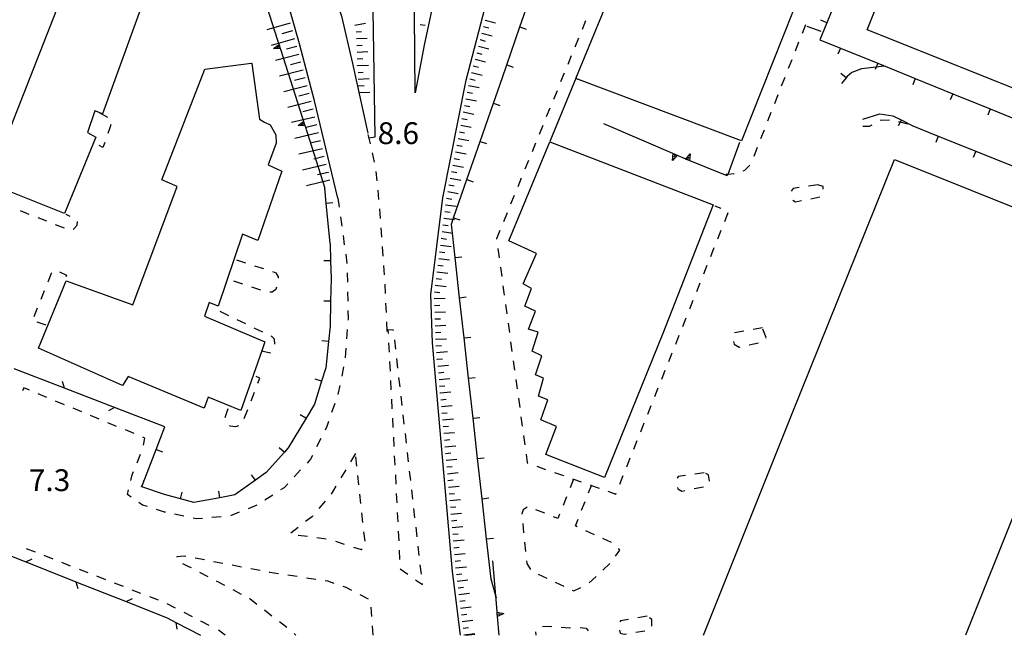
# Model space of a CAD drawing. Units: metres. Extents: x 484311 to 486299, y 4500093 to 4501593.
# Drawn here: x 484442 to 484589, y 4500093 to 4500184 of the extents above; entities that cross this region are included whole.
import ezdxf

# ---------------------------------------------------------------- set-up
doc = ezdxf.new("R2010")
doc.units = ezdxf.units.M
doc.header["$MEASUREMENT"] = 0
for name, color, linetype in [("'03 edificio civile", 250, 'Continuous'), ("'03 marciapiede - spartitraffico", 254, 'Continuous'), ("'03 muro di sostegno", 254, 'Continuous'), ("'03 muro divisorio", 254, 'Continuous'), ('03 muro di sostegno v', 254, 'Continuous'), ('03 muro divisorio v', 254, 'Continuous'), ('autostrada_o_superstrada', 254, 'Continuous'), ('careggiabile non asfaltata', 254, 'Continuous'), ('EDIFICIO', 250, 'Continuous'), ('marciapiede - spartitraffico', 254, 'Continuous'), ('muro di sostegno', 254, 'Continuous'), ('muro di sostegno v', 254, 'Continuous'), ('muro divisorio', 254, 'Continuous'), ('muro divisorio v', 254, 'Continuous'), ('punto quotato a terra', 254, 'Continuous'), ('recinzione', 254, 'Continuous'), ('recinzione v', 254, 'Continuous'), ('scarpata fino a 2 mt', 254, 'Continuous'), ('scarpata fino a 2 mt v', 254, 'Continuous'), ('scarpata fino a 5 mt', 254, 'Continuous'), ('scarpata fino a 5 mt v', 254, 'Continuous'), ('strada ordinaria oltre 8 mt 1 classe', 254, 'Continuous')]:
    doc.layers.add(name, color=color, linetype=linetype)
doc.styles.add('txt', font='txt')

msp = doc.modelspace()

# ---------------------------------------------------------------- linework, layer by layer
at = {"layer": "'03 edificio civile", "flags": 128}
for points in [[(484454.38, 4500207.34), (484462.84, 4500204.59), (484466.91, 4500202.55), (484463.12, 4500193.23), (484462.83, 4500193.33), (484462.02, 4500193.6), (484460.56, 4500190.26), (484461.81, 4500189.77), (484454.77, 4500170.26), (484454.26, 4500170.45), (484453.6, 4500170.7), (484452.53, 4500167.48), (484453.77, 4500166.77), (484449.09, 4500155.45), (484438.91, 4500159.52), (484440.02, 4500163.08), (484439.1, 4500163.27), (484453.8, 4500200.69), (484452.27, 4500201.16)], [(484476.81, 4500177.77), (484476.92, 4500177.7), (484478.02, 4500169.45), (484478.81, 4500169.03), (484479.63, 4500168.6), (484480.48, 4500167.15), (484480.53, 4500165.88), (484479.34, 4500162.67), (484481.38, 4500161.73), (484477.8, 4500151.48), (484475.51, 4500152.42), (484471.91, 4500141.7), (484470.59, 4500142.28), (484469.88, 4500140.24), (484478.84, 4500136.41), (484478.39, 4500135.11), (484475.27, 4500126.24), (484470.44, 4500128.21), (484469.84, 4500126.59), (484458.56, 4500131.27), (484457.74, 4500129.94), (484445.27, 4500135.48), (484449.35, 4500145.48), (484459.27, 4500141.9), (484465.84, 4500159.45), (484463.57, 4500160.44), (484469.94, 4500176.87)]]:
    msp.add_lwpolyline(points, close=True, dxfattribs=at)
at = {"layer": "'03 marciapiede - spartitraffico", "linetype": 'Continuous'}
for p, q in [((484454.26, 4500170.45), (484455.48, 4500169.78)), ((484455.89, 4500168.3), (484455.55, 4500167.33)), ((484455.97, 4500168.66), (484455.89, 4500168.3)), ((484454.82, 4500165.27), (484454.27, 4500165.54)), ((484455.08, 4500166.01), (484454.82, 4500165.27)), ((484442.53, 4500155.9), (484443.84, 4500155.38)), ((484449.97, 4500155.04), (484449.38, 4500155.34)), ((484445.14, 4500154.88), (484446.45, 4500154.36)), ((484447.75, 4500153.85), (484449.05, 4500153.34)), ((484450.45, 4500153.16), (484451.01, 4500153.72)), ((484451.01, 4500153.72), (484451.02, 4500154.28)), ((484450.41, 4500153.16), (484450.45, 4500153.16)), ((484474.63, 4500148.59), (484475.96, 4500148.15)), ((484446.69, 4500145.35), (484447.2, 4500146.62)), ((484447.2, 4500146.62), (484447.23, 4500146.64)), ((484448.39, 4500146.8), (484449.42, 4500146.31)), ((484477.29, 4500147.71), (484478.63, 4500147.28)), ((484479.95, 4500146.84), (484480.45, 4500146.67)), ((484480.45, 4500146.67), (484480.8, 4500146.08)), ((484449.42, 4500146.31), (484449.31, 4500146.08)), ((484475.56, 4500144.97), (484474.23, 4500145.41)), ((484480.8, 4500146.08), (484480.81, 4500145.89)), ((484445.64, 4500142.76), (484446.16, 4500144.05)), ((484478.23, 4500144.1), (484476.89, 4500144.54)), ((484479.91, 4500143.78), (484479.57, 4500143.77)), ((484480.45, 4500144.21), (484479.91, 4500143.78)), ((484480.59, 4500144.55), (484480.45, 4500144.21)), ((484444.59, 4500140.16), (484445.11, 4500141.46)), ((484473.48, 4500140.29), (484472.22, 4500140.9)), ((484446.39, 4500138.9), (484445.06, 4500139.33)), ((484476, 4500139.07), (484474.73, 4500139.68)), ((484478.52, 4500137.85), (484477.26, 4500138.46)), ((484479.88, 4500137.19), (484479.77, 4500137.24)), ((484480.27, 4500136.81), (484479.88, 4500137.19)), ((484480.3, 4500136.07), (484480.27, 4500136.81)), ((484479.63, 4500134.81), (484479.68, 4500134.87)), ((484478.09, 4500131.01), (484477.54, 4500131.27)), ((484477.81, 4500130.28), (484478.09, 4500131.01)), ((484476.8, 4500127.67), (484477.3, 4500128.97)), ((484473.34, 4500126.48), (484472.91, 4500125.15)), ((484475.78, 4500125.06), (484476.29, 4500126.36)), ((484473.59, 4500123.99), (484473.64, 4500123.95)), ((484473.64, 4500123.95), (484474.53, 4500123.88)), ((484474.53, 4500123.88), (484474.96, 4500124)), ((484524.64, 4500116.04), (484524.13, 4500114.74)), ((484523.6, 4500113.44), (484523.09, 4500112.14)), ((484525.84, 4500111.43), (484526.35, 4500112.73)), ((484517.16, 4500111.5), (484516.95, 4500110.92)), ((484517.77, 4500111.91), (484517.16, 4500111.5)), ((484520.36, 4500110.98), (484519.06, 4500111.51)), ((484516.95, 4500110.92), (484516.96, 4500110.87)), ((484522.31, 4500110.19), (484521.66, 4500110.46)), ((484522.57, 4500110.83), (484522.31, 4500110.19)), ((484524.92, 4500109.1), (484525.33, 4500110.13)), ((484517.1, 4500109.48), (484517.24, 4500108.09)), ((484525.19, 4500108.97), (484524.92, 4500109.1)), ((484527.73, 4500107.81), (484526.46, 4500108.4)), ((484530.28, 4500106.65), (484529.01, 4500107.23)), ((484517.38, 4500106.69), (484517.52, 4500105.3)), ((484530.87, 4500104.63), (484531.51, 4500105.53)), ((484531.51, 4500105.53), (484531.32, 4500105.76)), ((484517.66, 4500103.91), (484517.7, 4500103.55)), ((484517.7, 4500103.55), (484518.23, 4500102.66)), ((484529, 4500102.56), (484530.02, 4500103.51)), ((484519.38, 4500101.94), (484520.66, 4500101.35)), ((484526.95, 4500100.66), (484527.98, 4500101.61)), ((484521.92, 4500100.76), (484523.2, 4500100.17)), ((484524.46, 4500099.58), (484524.66, 4500099.49)), ((484524.66, 4500099.49), (484525.73, 4500099.98)), ((484519.08, 4500092.88), (484519.06, 4500093.41))]:
    msp.add_line(p, q, dxfattribs=at)
at = {"layer": "'03 marciapiede - spartitraffico", "linetype": 'Continuous', "flags": 128}
for points in [[(484478.34, 4500135.12), (484478.39, 4500135.11), (484479.63, 4500134.81)], [(484526.87, 4500114.04), (484527.3, 4500115.11), (484527.31, 4500115.14)]]:
    msp.add_lwpolyline(points, dxfattribs=at)
at = {"layer": "'03 muro di sostegno"}
for p, q in [((484484.81, 4500168.42), (484487.73, 4500159.24)), ((484540.09, 4500164.06), (484541.03, 4500163.66)), ((484514.3, 4500096.1), (484513.36, 4500095.69))]:
    msp.add_line(p, q, dxfattribs=at)
at = {"layer": "'03 muro di sostegno", "flags": 128}
for points in [[(484477.52, 4500191.28), (484481.13, 4500179.95), (484481.16, 4500179.85)], [(484481.16, 4500179.85), (484484.77, 4500168.52), (484484.81, 4500168.42)], [(484529.07, 4500168.81), (484540, 4500164.1), (484540.09, 4500164.06)], [(484513.3, 4500096.43), (484513.1, 4500098.74), (484512.66, 4500103.93)], [(484513.6, 4500092.88), (484513.36, 4500095.69), (484513.33, 4500096.01), (484513.31, 4500096.32), (484513.3, 4500096.43)], [(484513.3, 4500096.32), (484513.31, 4500096.32), (484514.3, 4500096.1)], [(484513.33, 4500096.01), (484513.33, 4500096.01), (484513.77, 4500096.05)]]:
    msp.add_lwpolyline(points, dxfattribs=at)
at = {"layer": "'03 muro divisorio"}
for p, q in [((484487.94, 4500157.01), (484487.73, 4500159.24)), ((484488.51, 4500151.03), (484487.94, 4500157.01)), ((484488.51, 4500151.03), (484488.59, 4500148.46)), ((484488.66, 4500145.83), (484488.59, 4500142.46)), ((484488.59, 4500142.46), (484488.51, 4500138.74)), ((484488.51, 4500138.74), (484488.27, 4500136.47)), ((484488.27, 4500136.47), (484487.88, 4500132.55)), ((484487.88, 4500132.55), (484487.26, 4500130.59)), ((484487.26, 4500130.59), (484486.19, 4500127.18)), ((484486.19, 4500127.18), (484484.95, 4500125.1)), ((484484.95, 4500125.1), (484482.31, 4500120.7)), ((484462.71, 4500120.46), (484464.02, 4500123.81)), ((484481.73, 4500120.04), (484479.01, 4500117.01)), ((484482.31, 4500120.7), (484481.73, 4500120.04)), ((484477.45, 4500115.89), (484474.38, 4500113.7)), ((484479.01, 4500117.01), (484477.45, 4500115.89)), ((484463.94, 4500113.76), (484460.58, 4500114.9)), ((484466.31, 4500113.13), (484463.94, 4500113.76)), ((484468.31, 4500112.6), (484466.31, 4500113.13)), ((484472.18, 4500113.3), (484468.31, 4500112.6)), ((484474.38, 4500113.7), (484472.18, 4500113.3))]:
    msp.add_line(p, q, dxfattribs=at)
at = {"layer": "'03 muro divisorio", "flags": 128}
for points in [[(484488.59, 4500148.46), (484488.59, 4500148.45), (484488.66, 4500145.83)], [(484460.55, 4500114.91), (484460.76, 4500115.45), (484462.71, 4500120.46)], [(484460.58, 4500114.9), (484460.57, 4500114.9), (484460.55, 4500114.91)]]:
    msp.add_lwpolyline(points, dxfattribs=at)
at = {"layer": '03 muro di sostegno v'}
for p, q in [((484480.12, 4500179.94), (484480.94, 4500180.55)), ((484481.03, 4500180.24), (484480.61, 4500180.1)), ((484480.94, 4500180.54), (484481.13, 4500179.95)), ((484483.76, 4500168.51), (484484.58, 4500169.12)), ((484484.67, 4500168.81), (484484.25, 4500168.67)), ((484484.58, 4500169.11), (484484.77, 4500168.52)), ((484539.34, 4500163.33), (484539.41, 4500164.35)), ((484539.71, 4500164.21), (484539.54, 4500163.8))]:
    msp.add_line(p, q, dxfattribs=at)
at = {"layer": '03 muro di sostegno v', "flags": 128}
for points in [[(484481.14, 4500179.95), (484481.13, 4500179.95), (484481.13, 4500179.95), (484480.12, 4500179.94)], [(484484.78, 4500168.52), (484484.77, 4500168.52), (484484.77, 4500168.52), (484483.76, 4500168.51)], [(484540, 4500164.11), (484540, 4500164.1), (484539.99, 4500164.09), (484539.34, 4500163.33)], [(484539.42, 4500164.34), (484539.99, 4500164.09), (484539.99, 4500164.09)]]:
    msp.add_lwpolyline(points, dxfattribs=at)
at = {"layer": '03 muro divisorio v'}
for p, q in [((484487.95, 4500157.02), (484488.94, 4500157.11)), ((484488.59, 4500148.45), (484487.59, 4500148.42)), ((484488.59, 4500142.46), (484487.59, 4500142.48)), ((484488.27, 4500136.47), (484487.28, 4500136.57)), ((484487.25, 4500130.59), (484486.31, 4500130.89)), ((484484.94, 4500125.1), (484484.09, 4500125.61)), ((484462.72, 4500120.46), (484463.64, 4500120.1)), ((484481.72, 4500120.04), (484480.98, 4500120.71)), ((484477.44, 4500115.89), (484476.86, 4500116.7)), ((484472.18, 4500113.3), (484472, 4500114.28)), ((484466.31, 4500113.14), (484466.56, 4500114.1))]:
    msp.add_line(p, q, dxfattribs=at)
at = {"layer": '03 muro divisorio v', "flags": 128}
msp.add_lwpolyline([(484460.57, 4500114.9), (484460.76, 4500115.45), (484460.89, 4500115.84)], dxfattribs=at)
at = {"layer": 'autostrada_o_superstrada', "flags": 128}
for points in [[(484489.66, 4500157.76), (484488.16, 4500163.9), (484486.23, 4500172.17), (484483.98, 4500180.66), (484481.69, 4500188.7), (484477.57, 4500199.97), (484471.2, 4500214.98), (484464.3, 4500233.41), (484461.01, 4500244.72), (484459.12, 4500257.23), (484458.06, 4500266.77), (484457.51, 4500277.1), (484458.49, 4500288.97), (484460.51, 4500298.22), (484462.26, 4500306.16), (484464.48, 4500313.36), (484469.45, 4500324.76)], [(484507.89, 4500092.88), (484506.7, 4500102.33), (484503.7, 4500136.26), (484503.45, 4500143.43), (484505.27, 4500157.79), (484508.7, 4500175.23), (484511.81, 4500187.26), (484516.91, 4500198.9), (484521.12, 4500204.36), (484528.37, 4500210.83), (484537.42, 4500216.48), (484544.99, 4500221.34), (484552.23, 4500227.54), (484558.88, 4500234.2), (484563.95, 4500241.06), (484567.43, 4500247.41), (484569.48, 4500253.34), (484571.1, 4500258.84), (484575.21, 4500268.29), (484579.88, 4500273.48), (484586.97, 4500277.52), (484593.82, 4500280.77), (484594.2, 4500280.95), (484597.47, 4500282.38)], [(484464.51, 4500277.37), (484464.23, 4500274.1), (484464.37, 4500268.81), (484464.73, 4500263.73), (484465.45, 4500257.62), (484467.01, 4500248.77), (484468.59, 4500241.08), (484469.66, 4500237.23), (484471.77, 4500231.03), (484474.2, 4500224.33), (484479.57, 4500212.74), (484481.94, 4500207.51), (484484.62, 4500200.73), (484488.27, 4500190.65), (484490.21, 4500184.74), (484491.84, 4500177.74), (484494.13, 4500167.4)], [(484494.95, 4500179.51), (484495.17, 4500166.8), (484494.37, 4500166.65)]]:
    msp.add_lwpolyline(points, dxfattribs=at)
at = {"layer": 'careggiabile non asfaltata', "linetype": 'Continuous', "flags": 128}
msp.add_lwpolyline([(484513.19, 4500098.43), (484513.1, 4500098.74), (484512.41, 4500101.22)], dxfattribs=at)
at = {"layer": 'EDIFICIO', "linetype": 'Continuous', "flags": 128}
for points in [[(484588.57, 4500233.86), (484621.95, 4500220.44), (484615.29, 4500203.82), (484613.23, 4500198.68), (484601.5, 4500169.4), (484568.19, 4500182.7), (484578.99, 4500209.82), (484582.14, 4500217.72)], [(484565.44, 4500206.43), (484557.24, 4500185.52), (484549.55, 4500166.27), (484524.98, 4500175.51), (484531.27, 4500190.76), (484534.78, 4500189.49), (484536.37, 4500193.86), (484537.98, 4500193.23), (484538.8, 4500196.11), (484540.84, 4500195.34), (484541.62, 4500198.2), (484543.55, 4500197.45), (484544.38, 4500200.16), (484546.35, 4500199.29), (484547.23, 4500202.18), (484548.8, 4500201.36), (484549.89, 4500204.13), (484551.16, 4500203.48), (484552.44, 4500206.52), (484554.51, 4500205.52), (484556.49, 4500209.79)], [(484521.1, 4500166.11), (484545.38, 4500156.77), (484537.88, 4500137.66), (484529.21, 4500116.29), (484520.51, 4500119.69), (484522.12, 4500123.86), (484519.77, 4500124.87), (484520.85, 4500127.81), (484519.45, 4500128.36), (484520.2, 4500131.01), (484518.98, 4500131.54), (484519.92, 4500134.33), (484518.48, 4500135.05), (484519.41, 4500137.86), (484517.96, 4500138.29), (484518.98, 4500140.98), (484517.39, 4500141.73), (484518.42, 4500144.34), (484517.16, 4500145.04), (484519.12, 4500149.52), (484515.02, 4500151.39)]]:
    msp.add_lwpolyline(points, close=True, dxfattribs=at)
for points in [[(484543.91, 4500092.88), (484556.96, 4500125.56), (484572.24, 4500163.48)], [(484572.24, 4500163.48), (484605.7, 4500150.07), (484582.78, 4500092.89)]]:
    msp.add_lwpolyline(points, dxfattribs=at)
at = {"layer": 'marciapiede - spartitraffico'}
for p, q in [((484526.43, 4500184.05), (484525.9, 4500182.76)), ((484559.05, 4500183.48), (484558.54, 4500182.17)), ((484525.37, 4500181.46), (484524.84, 4500180.16)), ((484558.03, 4500180.87), (484557.52, 4500179.57)), ((484524.31, 4500178.87), (484523.78, 4500177.58)), ((484557.01, 4500178.27), (484556.49, 4500176.96)), ((484523.25, 4500176.28), (484522.72, 4500174.98)), ((484555.98, 4500175.66), (484555.47, 4500174.36)), ((484522.19, 4500173.69), (484521.66, 4500172.39)), ((484554.95, 4500173.06), (484554.44, 4500171.75)), ((484521.13, 4500171.09), (484520.6, 4500169.8)), ((484553.93, 4500170.45), (484553.41, 4500169.15)), ((484520.07, 4500168.51), (484519.54, 4500167.21)), ((484568.51, 4500168.36), (484567.55, 4500168.35)), ((484568.9, 4500168.58), (484568.51, 4500168.36)), ((484570.14, 4500169.28), (484570.12, 4500169.27)), ((484571.52, 4500169.3), (484570.14, 4500169.28)), ((484494.52, 4500165.82), (484494.18, 4500167.18)), ((484552.91, 4500167.84), (484552.39, 4500166.54)), ((484519.01, 4500165.91), (484518.48, 4500164.61)), ((484495.11, 4500163.09), (484494.82, 4500164.46)), ((484551.87, 4500165.24), (484551.37, 4500163.94)), ((484517.95, 4500163.32), (484517.42, 4500162.02)), ((484550.8, 4500162.66), (484550.01, 4500161.84)), ((484495.49, 4500160.32), (484495.35, 4500161.71)), ((484550.01, 4500161.84), (484549.77, 4500161.73)), ((484516.89, 4500160.73), (484516.36, 4500159.44)), ((484560.91, 4500159.74), (484559.52, 4500159.52)), ((484561.66, 4500159.45), (484560.91, 4500159.74)), ((484495.77, 4500157.53), (484495.63, 4500158.93)), ((484515.83, 4500158.14), (484515.3, 4500156.84)), ((484557.23, 4500159.16), (484556.94, 4500158.77)), ((484558.14, 4500159.31), (484557.23, 4500159.16)), ((484561.69, 4500159.06), (484561.66, 4500159.45)), ((484489.66, 4500157.76), (484489.86, 4500156.38)), ((484546.53, 4500156.21), (484545.63, 4500156.56)), ((484557.17, 4500157.45), (484557.55, 4500157.18)), ((484557.55, 4500157.18), (484558.46, 4500157.37)), ((484559.84, 4500157.66), (484561.2, 4500157.95)), ((484495.99, 4500154.74), (484495.89, 4500156.14)), ((484514.77, 4500155.54), (484514.23, 4500154.25)), ((484547.08, 4500154.3), (484547.59, 4500155.59)), ((484490.06, 4500154.99), (484490.24, 4500153.61)), ((484490.44, 4500152.21), (484490.63, 4500150.83)), ((484496.19, 4500152.01), (484496.09, 4500153.35)), ((484513.7, 4500152.95), (484513.2, 4500151.72)), ((484546.04, 4500151.7), (484546.55, 4500152.99)), ((484496.2, 4500151.95), (484496.19, 4500152.01)), ((484513.2, 4500151.72), (484513.21, 4500151.65)), ((484490.83, 4500149.44), (484491.02, 4500148.06)), ((484496.39, 4500149.15), (484496.29, 4500150.55)), ((484513.41, 4500150.27), (484513.59, 4500148.88)), ((484545, 4500149.09), (484545.52, 4500150.4)), ((484543.96, 4500146.49), (484544.48, 4500147.8)), ((484491.07, 4500146.66), (484491.09, 4500145.26)), ((484496.59, 4500146.36), (484496.48, 4500147.76)), ((484513.79, 4500147.49), (484513.98, 4500146.11)), ((484496.74, 4500143.57), (484496.68, 4500144.96)), ((484542.92, 4500143.89), (484543.45, 4500145.2)), ((484491.12, 4500143.86), (484491.14, 4500142.46)), ((484514.16, 4500144.72), (484514.36, 4500143.33)), ((484496.88, 4500140.77), (484496.81, 4500142.17)), ((484514.55, 4500141.94), (484514.74, 4500140.56)), ((484541.88, 4500141.3), (484542.41, 4500142.59)), ((484491.16, 4500141.06), (484491.19, 4500139.86)), ((484491.19, 4500139.86), (484491.17, 4500139.66)), ((484497.01, 4500137.97), (484496.95, 4500139.37)), ((484514.93, 4500139.17), (484515.12, 4500137.79)), ((484540.84, 4500138.7), (484541.37, 4500139.99)), ((484491.06, 4500138.26), (484490.96, 4500136.87)), ((484497.09, 4500138.22), (484497.13, 4500137.68)), ((484497.95, 4500138.13), (484497.09, 4500138.22)), ((484497.95, 4500138.11), (484497.95, 4500138.13)), ((484549.91, 4500138.01), (484548.53, 4500137.77)), ((484548.53, 4500137.77), (484548.53, 4500137.77)), ((484552.66, 4500138.49), (484551.28, 4500138.25)), ((484553.21, 4500137.09), (484552.74, 4500138.28)), ((484497.2, 4500136.29), (484497.27, 4500134.89)), ((484498.27, 4500135.32), (484498.11, 4500136.72)), ((484515.31, 4500136.4), (484515.5, 4500135.01)), ((484539.81, 4500136.09), (484540.33, 4500137.39)), ((484548.39, 4500136.45), (484548.45, 4500136.09)), ((484550.71, 4500135.98), (484552.08, 4500136.28)), ((484553.15, 4500136.99), (484553.21, 4500137.09)), ((484490.85, 4500135.47), (484490.75, 4500134.07)), ((484538.77, 4500133.49), (484539.29, 4500134.8)), ((484548.45, 4500136.09), (484549.2, 4500135.63)), ((484549.2, 4500135.63), (484549.34, 4500135.66)), ((484497.34, 4500133.49), (484497.41, 4500132.09)), ((484498.58, 4500132.54), (484498.42, 4500133.93)), ((484515.7, 4500133.62), (484515.88, 4500132.24)), ((484490.53, 4500132.69), (484490.25, 4500131.32)), ((484537.73, 4500130.89), (484538.25, 4500132.2)), ((484497.48, 4500130.69), (484497.55, 4500129.29)), ((484498.9, 4500129.76), (484498.73, 4500131.15)), ((484516.08, 4500130.85), (484516.27, 4500129.47)), ((484443.06, 4500129.59), (484442.88, 4500129.15)), ((484443.92, 4500129.23), (484443.06, 4500129.59)), ((484489.74, 4500128.84), (484489.66, 4500128.59)), ((484489.97, 4500129.95), (484489.74, 4500128.84)), ((484536.7, 4500128.29), (484537.21, 4500129.59)), ((484446.5, 4500128.16), (484445.2, 4500128.7)), ((484449.09, 4500127.09), (484447.79, 4500127.63)), ((484497.63, 4500127.9), (484497.7, 4500126.5)), ((484499.21, 4500126.98), (484499.06, 4500128.37)), ((484516.45, 4500128.08), (484516.65, 4500126.69)), ((484451.67, 4500126.02), (484450.38, 4500126.56)), ((484489.2, 4500127.26), (484488.75, 4500125.94)), ((484535.66, 4500125.7), (484536.17, 4500126.99)), ((484454.26, 4500124.95), (484452.97, 4500125.48)), ((484456.85, 4500123.88), (484455.56, 4500124.41)), ((484488.29, 4500124.61), (484488.03, 4500123.86)), ((484497.77, 4500125.1), (484497.84, 4500123.7)), ((484499.52, 4500124.2), (484499.37, 4500125.59)), ((484516.84, 4500125.3), (484517.03, 4500123.91)), ((484459.44, 4500122.81), (484458.14, 4500123.35)), ((484488.03, 4500123.86), (484487.77, 4500123.32)), ((484534.62, 4500123.09), (484535.13, 4500124.39)), ((484461.03, 4500122.15), (484460.73, 4500122.27)), ((484460.83, 4500121.1), (484461.03, 4500122.15)), ((484487.14, 4500122.07), (484486.52, 4500120.82)), ((484497.91, 4500122.3), (484497.98, 4500120.9)), ((484499.84, 4500121.41), (484499.69, 4500122.81)), ((484517.22, 4500122.53), (484517.41, 4500121.14)), ((484533.58, 4500120.49), (484534.09, 4500121.79)), ((484459.87, 4500118.47), (484460.38, 4500119.77)), ((484485.63, 4500119.01), (484485.1, 4500118.43)), ((484485.9, 4500119.56), (484485.63, 4500119.01)), ((484492.28, 4500119.83), (484491.56, 4500118.64)), ((484492.49, 4500117.99), (484492.33, 4500119.38)), ((484498.05, 4500119.5), (484498.12, 4500118.11)), ((484500.16, 4500118.63), (484500, 4500120.02)), ((484517.6, 4500119.76), (484517.78, 4500118.45)), ((484532.54, 4500117.89), (484533.06, 4500119.19)), ((484459.16, 4500116.67), (484459.35, 4500117.17)), ((484484.14, 4500117.41), (484483.19, 4500116.39)), ((484490.84, 4500117.43), (484490.11, 4500116.24)), ((484500.48, 4500115.85), (484500.31, 4500117.24)), ((484517.78, 4500118.45), (484517.86, 4500118.42)), ((484519.18, 4500117.96), (484520.5, 4500117.5)), ((484458.95, 4500115.83), (484459.16, 4500116.67)), ((484492.78, 4500115.21), (484492.63, 4500116.6)), ((484498.2, 4500116.71), (484498.27, 4500115.31)), ((484521.82, 4500117.04), (484523.15, 4500116.57)), ((484524.47, 4500116.11), (484525.79, 4500115.65)), ((484531.5, 4500115.29), (484532.02, 4500116.59)), ((484540.16, 4500116.45), (484540.03, 4500116.19)), ((484541.26, 4500116.6), (484540.16, 4500116.45)), ((484544.03, 4500116.98), (484542.64, 4500116.79)), ((484544.66, 4500116.7), (484544.26, 4500116.88)), ((484544.79, 4500115.75), (484544.66, 4500116.7)), ((484458.45, 4500113.78), (484458.62, 4500114.47)), ((484481.7, 4500114.78), (484481.18, 4500114.45)), ((484482.24, 4500115.36), (484481.7, 4500114.78)), ((484489.38, 4500115.03), (484488.67, 4500113.84)), ((484500.79, 4500113.07), (484500.63, 4500114.46)), ((484529.75, 4500114.26), (484530.92, 4500113.84)), ((484540.06, 4500114.83), (484540.09, 4500114.59)), ((484540.09, 4500114.59), (484540.7, 4500114.27)), ((484540.7, 4500114.27), (484541.16, 4500114.36)), ((484542.54, 4500114.64), (484543.91, 4500114.92)), ((484459.02, 4500113.38), (484458.45, 4500113.78)), ((484480, 4500113.69), (484478.83, 4500112.93)), ((484487.77, 4500112.76), (484486.87, 4500111.69)), ((484493.09, 4500112.43), (484492.94, 4500113.82)), ((484498.34, 4500113.91), (484498.41, 4500112.51)), ((484530.92, 4500113.84), (484530.98, 4500113.99)), ((484460.69, 4500112.2), (484460.16, 4500112.57)), ((484461.41, 4500111.97), (484460.69, 4500112.2)), ((484463.96, 4500111.17), (484462.74, 4500111.56)), ((484477.64, 4500112.17), (484476.35, 4500111.66)), ((484477.65, 4500112.18), (484477.64, 4500112.17)), ((484501.1, 4500110.29), (484500.95, 4500111.68)), ((484464.08, 4500111.15), (484463.96, 4500111.17)), ((484466.81, 4500110.55), (484465.45, 4500110.85)), ((484468.66, 4500110.15), (484468.18, 4500110.25)), ((484469.57, 4500110.23), (484468.66, 4500110.15)), ((484472.36, 4500110.47), (484470.96, 4500110.35)), ((484475.05, 4500111.14), (484473.75, 4500110.62)), ((484485.91, 4500110.53), (484484.88, 4500109.74)), ((484485.97, 4500110.61), (484485.91, 4500110.53)), ((484493.39, 4500109.64), (484493.24, 4500111.03)), ((484498.48, 4500111.11), (484498.55, 4500109.72)), ((484483.78, 4500108.88), (484482.67, 4500108.02)), ((484501.42, 4500107.5), (484501.27, 4500108.9)), ((484483.79, 4500107.75), (484485.18, 4500107.57)), ((484486.56, 4500107.38), (484487.95, 4500107.18)), ((484493.7, 4500106.86), (484493.54, 4500108.25)), ((484498.62, 4500108.32), (484498.7, 4500106.92)), ((484444.8, 4500105.2), (484443.49, 4500105.71)), ((484489.31, 4500106.85), (484490.63, 4500106.41)), ((484491.97, 4500105.97), (484493.13, 4500105.59)), ((484493.13, 4500105.59), (484493.27, 4500105.7)), ((484498.77, 4500105.52), (484498.84, 4500104.12)), ((484501.74, 4500104.72), (484501.58, 4500106.11)), ((484447.41, 4500104.18), (484446.1, 4500104.7)), ((484466.92, 4500104.63), (484465.78, 4500104.51)), ((484465.78, 4500104.51), (484465.8, 4500104.45)), ((484467.12, 4500104.59), (484466.92, 4500104.63)), ((484469.87, 4500104.07), (484468.49, 4500104.32)), ((484450.02, 4500103.16), (484448.71, 4500103.67)), ((484452.63, 4500102.15), (484451.32, 4500102.66)), ((484466.63, 4500103.52), (484467.53, 4500103.1)), ((484467.53, 4500103.1), (484467.89, 4500102.92)), ((484472.62, 4500103.53), (484471.24, 4500103.8)), ((484475.37, 4500103), (484473.99, 4500103.27)), ((484478.12, 4500102.48), (484476.74, 4500102.74)), ((484498.91, 4500102.72), (484500.06, 4500101.93)), ((484502.06, 4500101.94), (484501.89, 4500103.33)), ((484455.24, 4500101.13), (484453.93, 4500101.64)), ((484469.13, 4500102.26), (484470.37, 4500101.61)), ((484479.57, 4500102.2), (484479.49, 4500102.21)), ((484480.88, 4500102), (484479.57, 4500102.2)), ((484483.65, 4500101.59), (484482.26, 4500101.79)), ((484486.42, 4500101.18), (484485.03, 4500101.38)), ((484501.2, 4500101.12), (484502.23, 4500100.4)), ((484457.85, 4500100.12), (484456.54, 4500100.63)), ((484460.45, 4500099.1), (484459.15, 4500099.6)), ((484471.61, 4500100.96), (484472.85, 4500100.31)), ((484474.09, 4500099.66), (484475.32, 4500099)), ((484488.19, 4500100.91), (484487.8, 4500100.96)), ((484489.14, 4500100.58), (484488.19, 4500100.91)), ((484490.92, 4500099.97), (484490.46, 4500100.13)), ((484491.74, 4500099.55), (484490.92, 4500099.97)), ((484502.23, 4500100.4), (484502.21, 4500100.55)), ((484463.06, 4500098.08), (484461.75, 4500098.59)), ((484476.56, 4500098.35), (484476.6, 4500098.33)), ((484476.6, 4500098.33), (484477.67, 4500097.5)), ((484494.22, 4500098.26), (484492.98, 4500098.9)), ((484465.6, 4500096.92), (484464.36, 4500097.56)), ((484494.72, 4500095.68), (484494.63, 4500097.07)), ((484468.09, 4500095.64), (484466.85, 4500096.28)), ((484478.78, 4500096.64), (484479.88, 4500095.78)), ((484532.81, 4500095.23), (484531.6, 4500095.02)), ((484535.56, 4500095.73), (484534.19, 4500095.48)), ((484536.26, 4500095.2), (484535.92, 4500095.46)), ((484536.27, 4500094.23), (484536.26, 4500095.2)), ((484470.58, 4500094.35), (484469.34, 4500094.99)), ((484480.99, 4500094.93), (484482.1, 4500094.07)), ((484494.91, 4500092.88), (484494.81, 4500094.28)), ((484520.02, 4500094.19), (484520.95, 4500094.23)), ((484520.95, 4500094.23), (484521.41, 4500094.2)), ((484522.81, 4500094.1), (484524.01, 4500094.01)), ((484524.01, 4500094.01), (484524.2, 4500094.02)), ((484525.6, 4500094.05), (484526.52, 4500093.94)), ((484526.52, 4500093.94), (484526.81, 4500093.56)), ((484531.6, 4500095.02), (484531.49, 4500094.88)), ((484472.95, 4500092.88), (484471.94, 4500093.65)), ((484483.17, 4500093.17), (484483.45, 4500092.88)), ((484519.08, 4500092.88), (484519.06, 4500093.41)), ((484531.44, 4500093.62), (484531.56, 4500093.18)), ((484531.56, 4500093.18), (484532.17, 4500093.04)), ((484532.17, 4500093.04), (484532.49, 4500093.09)), ((484533.86, 4500093.33), (484535.24, 4500093.56))]:
    msp.add_line(p, q, dxfattribs=at)
at = {"layer": 'marciapiede - spartitraffico', "flags": 128}
for points in [[(484574.24, 4500168.7), (484573.09, 4500169), (484572.88, 4500169.05)], [(484548.45, 4500161.33), (484547.51, 4500161.25), (484547.26, 4500161.23)], [(484527.11, 4500115.18), (484527.3, 4500115.11), (484528.43, 4500114.72)]]:
    msp.add_lwpolyline(points, dxfattribs=at)
at = {"layer": 'muro di sostegno'}
for p, q in [((484494.85, 4500185.61), (484494.95, 4500179.51)), ((484525.03, 4500175.65), (484521.12, 4500166.17)), ((484541.18, 4500163.59), (484541.03, 4500163.65))]:
    msp.add_line(p, q, dxfattribs=at)
at = {"layer": 'muro di sostegno', "flags": 128}
for points in [[(484501.13, 4500173.38), (484501.04, 4500184.96), (484501.04, 4500185.26), (484501.04, 4500185.27), (484501.04, 4500185.38)], [(484549.28, 4500165.98), (484547.51, 4500161.25), (484547.44, 4500161.06)], [(484547.44, 4500161.06), (484541.28, 4500163.55), (484541.18, 4500163.59)]]:
    msp.add_lwpolyline(points, dxfattribs=at)
at = {"layer": 'muro di sostegno v'}
msp.add_line((484541.92, 4500164.34), (484541.87, 4500163.31), dxfattribs=at)
at = {"layer": 'muro di sostegno v', "flags": 128}
for points in [[(484541.27, 4500163.54), (484541.28, 4500163.55), (484541.28, 4500163.55), (484541.92, 4500164.34)], [(484541.56, 4500163.44), (484541.56, 4500163.44), (484541.73, 4500163.85)], [(484541.86, 4500163.32), (484541.56, 4500163.44), (484541.28, 4500163.55), (484541.28, 4500163.55)]]:
    msp.add_lwpolyline(points, dxfattribs=at)
at = {"layer": 'muro divisorio'}
for p, q in [((484516.69, 4500183.17), (484518.66, 4500188.84)), ((484564.51, 4500189.32), (484562.23, 4500183.77)), ((484514.73, 4500177.51), (484516.69, 4500183.17)), ((484559.23, 4500183.27), (484561.32, 4500182.52)), ((484562.23, 4500183.77), (484561.2, 4500181.24)), ((484561.2, 4500181.24), (484564.23, 4500180.01)), ((484564.23, 4500180.01), (484569.79, 4500177.75)), ((484514.08, 4500175.65), (484514.73, 4500177.51)), ((484569.79, 4500177.75), (484575.35, 4500175.49)), ((484512.75, 4500171.84), (484514.08, 4500175.65)), ((484565.09, 4500175.61), (484564.39, 4500174.74)), ((484565.24, 4500175.81), (484565.09, 4500175.61)), ((484565.95, 4500176.38), (484565.24, 4500175.81)), ((484567.38, 4500176.92), (484565.95, 4500176.38)), ((484575.35, 4500175.49), (484580.91, 4500173.24)), ((484580.91, 4500173.24), (484586.47, 4500170.98)), ((484510.78, 4500166.17), (484512.75, 4500171.84)), ((484567.55, 4500169.48), (484570.07, 4500170.27)), ((484570.07, 4500170.27), (484572.01, 4500169.98)), ((484572.01, 4500169.98), (484573.26, 4500169.34)), ((484586.47, 4500170.98), (484592.02, 4500168.71)), ((484573.26, 4500169.34), (484574.98, 4500168.45)), ((484574.98, 4500168.45), (484578.75, 4500166.94)), ((484578.75, 4500166.94), (484584.32, 4500164.71)), ((484508.81, 4500160.5), (484510.78, 4500166.17)), ((484584.32, 4500164.71), (484589.89, 4500162.47)), ((484506.84, 4500154.84), (484508.81, 4500160.5)), ((484506.51, 4500153.9), (484506.84, 4500154.84)), ((484507.06, 4500148.93), (484506.51, 4500153.9)), ((484507.73, 4500142.97), (484507.06, 4500148.93)), ((484508.4, 4500137), (484507.73, 4500142.97)), ((484509.07, 4500131.04), (484508.4, 4500137)), ((484509.73, 4500125.08), (484509.07, 4500131.04)), ((484510.41, 4500119.11), (484509.73, 4500125.08)), ((484511.07, 4500113.15), (484510.41, 4500119.11)), ((484511.74, 4500107.19), (484511.07, 4500113.15)), ((484512.41, 4500101.22), (484511.74, 4500107.19))]:
    msp.add_line(p, q, dxfattribs=at)
at = {"layer": 'muro divisorio', "flags": 128}
msp.add_lwpolyline([(484570.67, 4500177.31), (484569.55, 4500177.17), (484567.38, 4500176.92)], dxfattribs=at)
at = {"layer": 'muro divisorio v'}
for p, q in [((484516.69, 4500183.17), (484517.63, 4500182.84)), ((484562.23, 4500183.77), (484561.31, 4500184.14)), ((484564.23, 4500180.01), (484563.86, 4500179.09)), ((484514.73, 4500177.51), (484515.66, 4500177.18)), ((484565.08, 4500175.61), (484564.3, 4500176.23)), ((484575.35, 4500175.49), (484574.98, 4500174.57)), ((484580.91, 4500173.24), (484580.53, 4500172.32)), ((484512.75, 4500171.84), (484513.69, 4500171.51)), ((484586.47, 4500170.98), (484586.09, 4500170.06)), ((484578.75, 4500166.93), (484578.38, 4500166.01)), ((484510.78, 4500166.17), (484511.72, 4500165.84)), ((484584.32, 4500164.7), (484583.95, 4500163.78)), ((484508.81, 4500160.5), (484509.74, 4500160.18)), ((484506.84, 4500154.84), (484507.77, 4500154.51)), ((484507.07, 4500148.93), (484508.06, 4500149.04)), ((484507.74, 4500142.97), (484508.73, 4500143.08)), ((484508.41, 4500137), (484509.39, 4500137.11)), ((484509.08, 4500131.04), (484510.06, 4500131.15)), ((484509.74, 4500125.08), (484510.73, 4500125.19)), ((484510.41, 4500119.12), (484511.4, 4500119.23)), ((484511.08, 4500113.15), (484512.06, 4500113.26)), ((484511.75, 4500107.19), (484512.74, 4500107.3))]:
    msp.add_line(p, q, dxfattribs=at)
at = {"layer": 'muro divisorio v', "flags": 128}
for points in [[(484569.79, 4500177.75), (484569.55, 4500177.17), (484569.41, 4500176.83)], [(484573.26, 4500169.33), (484573.09, 4500169), (484572.8, 4500168.45)]]:
    msp.add_lwpolyline(points, dxfattribs=at)
at = {"layer": 'recinzione'}
for p, q in [((484456.55, 4500126.68), (484449.09, 4500129.56)), ((484443.38, 4500103.76), (484449.48, 4500101.34)), ((484449.48, 4500101.34), (484450.81, 4500100.81)), ((484458.26, 4500097.87), (484464.35, 4500095.47)), ((484464.35, 4500095.47), (484465.63, 4500094.79)), ((484465.63, 4500094.79), (484469.27, 4500092.88)), ((484465.63, 4500094.79), (484465.79, 4500093.81))]:
    msp.add_line(p, q, dxfattribs=at)
at = {"layer": 'recinzione', "flags": 128}
for points in [[(484449.09, 4500129.56), (484441.62, 4500132.43), (484441.62, 4500132.43)], [(484464.02, 4500123.81), (484456.55, 4500126.68), (484456.55, 4500126.68)], [(484435.95, 4500106.72), (484443.38, 4500103.76), (484443.38, 4500103.76)], [(484450.81, 4500100.81), (484458.26, 4500097.87), (484458.26, 4500097.87)]]:
    msp.add_lwpolyline(points, dxfattribs=at)
at = {"layer": 'recinzione v'}
for p, q in [((484449.09, 4500129.56), (484448.81, 4500130.52)), ((484450.81, 4500100.81), (484451.08, 4500099.84))]:
    msp.add_line(p, q, dxfattribs=at)
at = {"layer": 'recinzione v', "flags": 128}
for points in [[(484456.56, 4500126.68), (484456.55, 4500126.68), (484455.62, 4500126.19)], [(484443.38, 4500103.76), (484443.38, 4500103.76), (484444.32, 4500104.23)], [(484458.25, 4500097.87), (484458.26, 4500097.87), (484459.2, 4500098.35)]]:
    msp.add_lwpolyline(points, dxfattribs=at)
at = {"layer": 'scarpata fino a 2 mt', "color": 254, "linetype": 'Continuous'}
for p, q in [((484502.65, 4500183.35), (484502.65, 4500183.34)), ((484510.52, 4500180.29), (484510.52, 4500180.29)), ((484510.77, 4500181.26), (484510.78, 4500181.26)), ((484510.27, 4500179.32), (484510.27, 4500179.32)), ((484492.61, 4500177.4), (484492.61, 4500177.41)), ((484492.66, 4500176.4), (484492.66, 4500176.41)), ((484509.05, 4500174.46), (484509.05, 4500174.47)), ((484508.87, 4500173.47), (484508.87, 4500173.48)), ((484507.9, 4500168.56), (484507.9, 4500168.57)), ((484507.7, 4500167.57), (484507.7, 4500167.58)), ((484506.55, 4500161.68), (484506.55, 4500161.68)), ((484506.35, 4500160.69), (484506.35, 4500160.7)), ((484505.52, 4500155.75), (484505.52, 4500155.76)), ((484504.89, 4500150.79), (484504.89, 4500150.79)), ((484504.38, 4500146.81), (484504.38, 4500146.82)), ((484504.04, 4500140.82), (484504.04, 4500140.83)), ((484504.08, 4500139.82), (484504.08, 4500139.83)), ((484504.41, 4500133.82), (484504.41, 4500133.83)), ((484504.85, 4500128.83), (484504.85, 4500128.84)), ((484505.21, 4500124.84), (484505.21, 4500124.85)), ((484505.56, 4500120.85), (484505.56, 4500120.86)), ((484505.92, 4500116.86), (484505.92, 4500116.86)), ((484506.27, 4500112.86), (484506.27, 4500112.87)), ((484506.63, 4500108.87), (484506.63, 4500108.88)), ((484506.98, 4500104.88), (484506.98, 4500104.89)), ((484507.26, 4500101.89), (484507.26, 4500101.9))]:
    msp.add_line(p, q, dxfattribs=at)
at = {"layer": 'scarpata fino a 2 mt v', "color": 254, "linetype": 'Continuous'}
for p, q in [((484492.19, 4500183.39), (484493.77, 4500183.69)), ((484502.65, 4500183.34), (484501.86, 4500183.48)), ((484511.28, 4500183.2), (484512.05, 4500183)), ((484511.53, 4500184.17), (484513.08, 4500183.77)), ((484492.37, 4500182.41), (484493.17, 4500182.45)), ((484492.42, 4500181.41), (484494.02, 4500181.49)), ((484511.03, 4500182.23), (484512.58, 4500181.83)), ((484492.47, 4500180.41), (484493.27, 4500180.45)), ((484510.52, 4500180.29), (484512.07, 4500179.9)), ((484510.78, 4500181.26), (484511.55, 4500181.06)), ((484492.52, 4500179.41), (484494.12, 4500179.49)), ((484510.27, 4500179.32), (484511.05, 4500179.12)), ((484492.56, 4500178.41), (484493.36, 4500178.45)), ((484492.61, 4500177.41), (484494.21, 4500177.49)), ((484509.77, 4500177.38), (484510.55, 4500177.18)), ((484510.02, 4500178.35), (484511.57, 4500177.95)), ((484492.66, 4500176.41), (484493.45, 4500176.45)), ((484509.52, 4500176.41), (484511.07, 4500176.01)), ((484492.7, 4500175.4), (484494.3, 4500175.48)), ((484492.75, 4500174.4), (484493.55, 4500174.44)), ((484509.05, 4500174.47), (484510.62, 4500174.16)), ((484509.27, 4500175.44), (484510.05, 4500175.24)), ((484492.8, 4500173.4), (484494.4, 4500173.48)), ((484508.87, 4500173.48), (484509.65, 4500173.32)), ((484508.48, 4500171.51), (484509.26, 4500171.36)), ((484508.67, 4500172.5), (484510.24, 4500172.19)), ((484508.28, 4500170.53), (484509.85, 4500170.22)), ((484507.9, 4500168.57), (484509.47, 4500168.26)), ((484508.09, 4500169.54), (484508.87, 4500169.39)), ((484507.7, 4500167.58), (484508.48, 4500167.43)), ((484507.32, 4500165.61), (484508.1, 4500165.46)), ((484507.52, 4500166.6), (484509.09, 4500166.29)), ((484507.13, 4500164.63), (484508.7, 4500164.32)), ((484506.74, 4500162.66), (484508.31, 4500162.36)), ((484506.93, 4500163.65), (484507.71, 4500163.49)), ((484506.55, 4500161.68), (484507.33, 4500161.53)), ((484506.16, 4500159.72), (484506.94, 4500159.56)), ((484506.35, 4500160.7), (484507.92, 4500160.4)), ((484505.97, 4500158.73), (484507.54, 4500158.43)), ((484505.65, 4500156.75), (484507.23, 4500156.55)), ((484505.77, 4500157.75), (484506.56, 4500157.59)), ((484505.52, 4500155.76), (484506.31, 4500155.66)), ((484505.27, 4500153.77), (484506.06, 4500153.67)), ((484505.39, 4500154.76), (484506.98, 4500154.56)), ((484505.14, 4500152.78), (484506.73, 4500152.57)), ((484504.89, 4500150.79), (484506.48, 4500150.59)), ((484505.02, 4500151.79), (484505.81, 4500151.68)), ((484504.77, 4500149.79), (484505.56, 4500149.69)), ((484504.51, 4500147.81), (484505.31, 4500147.71)), ((484504.64, 4500148.8), (484506.23, 4500148.6)), ((484504.38, 4500146.82), (484505.97, 4500146.61)), ((484504.26, 4500145.82), (484505.06, 4500145.72)), ((484504.01, 4500143.83), (484504.81, 4500143.73)), ((484504.13, 4500144.82), (484505.72, 4500144.62)), ((484503.97, 4500142.83), (484505.57, 4500142.89)), ((484504.01, 4500141.83), (484504.81, 4500141.86)), ((484504.04, 4500140.83), (484505.64, 4500140.89)), ((484504.08, 4500139.83), (484504.88, 4500139.86)), ((484504.11, 4500138.82), (484505.71, 4500138.88)), ((484504.14, 4500137.82), (484504.94, 4500137.85)), ((484504.18, 4500136.82), (484505.78, 4500136.88)), ((484504.23, 4500135.82), (484505.03, 4500135.9)), ((484504.33, 4500134.82), (484505.92, 4500134.97)), ((484504.41, 4500133.83), (484505.21, 4500133.9)), ((484504.5, 4500132.83), (484506.09, 4500132.97)), ((484504.59, 4500131.83), (484505.39, 4500131.9)), ((484504.68, 4500130.83), (484506.27, 4500130.97)), ((484504.77, 4500129.83), (484505.56, 4500129.9)), ((484504.85, 4500128.84), (484506.45, 4500128.98)), ((484504.95, 4500127.84), (484505.74, 4500127.91)), ((484505.03, 4500126.84), (484506.63, 4500126.98)), ((484505.12, 4500125.84), (484505.91, 4500125.91)), ((484505.21, 4500124.85), (484506.81, 4500124.99)), ((484505.3, 4500123.85), (484506.09, 4500123.92)), ((484505.38, 4500122.85), (484506.98, 4500122.99)), ((484505.48, 4500121.85), (484506.27, 4500121.92)), ((484505.56, 4500120.86), (484507.16, 4500121)), ((484505.65, 4500119.86), (484506.45, 4500119.93)), ((484505.74, 4500118.86), (484507.33, 4500119)), ((484505.83, 4500117.86), (484506.63, 4500117.93)), ((484505.92, 4500116.86), (484507.51, 4500117.01)), ((484506, 4500115.86), (484506.8, 4500115.93)), ((484506.1, 4500114.86), (484507.69, 4500115.01)), ((484506.18, 4500113.86), (484506.98, 4500113.94)), ((484506.27, 4500112.87), (484507.86, 4500113.01)), ((484506.36, 4500111.87), (484507.16, 4500111.94)), ((484506.45, 4500110.87), (484508.04, 4500111.01)), ((484506.53, 4500109.87), (484507.33, 4500109.94)), ((484506.63, 4500108.88), (484508.22, 4500109.02)), ((484506.71, 4500107.88), (484507.51, 4500107.95)), ((484506.8, 4500106.88), (484508.39, 4500107.02)), ((484506.88, 4500105.88), (484507.68, 4500105.95)), ((484506.98, 4500104.89), (484508.57, 4500105.03)), ((484507.06, 4500103.89), (484507.86, 4500103.96)), ((484507.15, 4500102.89), (484508.74, 4500103.03)), ((484507.26, 4500101.9), (484508.06, 4500102)), ((484507.38, 4500100.9), (484508.97, 4500101.1)), ((484507.51, 4500099.9), (484508.31, 4500100.01)), ((484507.63, 4500098.91), (484509.22, 4500099.11)), ((484507.76, 4500097.92), (484508.56, 4500098.02)), ((484507.88, 4500096.92), (484509.47, 4500097.12)), ((484508.01, 4500095.93), (484508.81, 4500096.03)), ((484508.13, 4500094.94), (484509.72, 4500095.14)), ((484508.26, 4500093.94), (484509.06, 4500094.04)), ((484508.38, 4500092.94), (484509.97, 4500093.15)), ((484508.63, 4500092.88), (484509.99, 4500093.06)), ((484508.63, 4500092.88), (484509.99, 4500093.06))]:
    msp.add_line(p, q, dxfattribs=at)
at = {"layer": 'scarpata fino a 5 mt', "color": 254, "linetype": 'Continuous'}
for p, q in [((484482.59, 4500183.71), (484482.59, 4500183.71)), ((484482.92, 4500182.56), (484482.92, 4500182.55)), ((484483.25, 4500181.4), (484483.25, 4500181.39)), ((484483.58, 4500180.24), (484483.58, 4500180.24)), ((484484.81, 4500175.6), (484484.81, 4500175.59)), ((484486, 4500170.94), (484486.01, 4500170.93)), ((484487.64, 4500163.92), (484487.64, 4500163.91)), ((484488.21, 4500161.58), (484488.21, 4500161.57))]:
    msp.add_line(p, q, dxfattribs=at)
at = {"layer": 'scarpata fino a 5 mt v', "color": 254, "linetype": 'Continuous'}
for p, q in [((484482.59, 4500183.71), (484479.13, 4500182.71)), ((484483.25, 4500181.39), (484479.79, 4500180.4)), ((484482.92, 4500182.55), (484481.38, 4500182.11)), ((484483.58, 4500180.24), (484482.03, 4500179.83)), ((484483.88, 4500179.08), (484480.41, 4500178.16)), ((484484.19, 4500177.92), (484482.64, 4500177.51)), ((484484.5, 4500176.75), (484481.02, 4500175.83)), ((484484.81, 4500175.59), (484483.26, 4500175.18)), ((484485.12, 4500174.43), (484481.64, 4500173.51)), ((484485.42, 4500173.27), (484483.88, 4500172.86)), ((484485.73, 4500172.1), (484482.25, 4500171.18)), ((484486.27, 4500169.77), (484482.77, 4500168.95)), ((484486.01, 4500170.93), (484484.45, 4500170.57)), ((484486.55, 4500168.6), (484484.99, 4500168.23)), ((484486.82, 4500167.43), (484483.31, 4500166.6)), ((484487.09, 4500166.25), (484485.54, 4500165.89)), ((484487.37, 4500165.08), (484483.86, 4500164.26)), ((484487.64, 4500163.91), (484486.09, 4500163.54)), ((484487.93, 4500162.75), (484484.43, 4500161.89)), ((484488.21, 4500161.57), (484486.66, 4500161.19)), ((484488.5, 4500160.41), (484485, 4500159.55))]:
    msp.add_line(p, q, dxfattribs=at)
at = {"layer": 'strada ordinaria oltre 8 mt 1 classe', "linetype": 'Continuous', "flags": 128}
msp.add_lwpolyline([(484503.57, 4500185.56), (484502.46, 4500180.43), (484501.13, 4500173.38)], dxfattribs=at)

# ---------------------------------------------------------------- texts
at = {"layer": 'punto quotato a terra', "color": 254, "style": 'txt'}
for s, p in [('8.6                ', (484495.58, 4500165.76)), ('8.6                ', (484495.58, 4500165.76)), ('7.3                ', (484443.83, 4500114.27)), ('7.3                ', (484443.83, 4500114.27))]:
    msp.add_text(s, height=3.24, rotation=0.0172, dxfattribs=at).set_placement(p)

doc.saveas('drawing.dxf')
